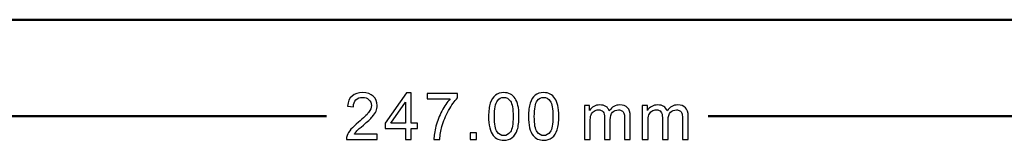
# Model space of a CAD drawing. Units: centimetres. Extents: x -68.8 to 29.7, y -21 to 25.2.
# Drawn here: x -4.5 to 6.2, y -10.5 to -9.2 of the extents above; entities that cross this region are included whole.
import ezdxf

# ---------------------------------------------------------------- set-up
doc = ezdxf.new("R2010")
doc.units = ezdxf.units.CM
doc.header["$MEASUREMENT"] = 0
doc.layers.add('layer 1', color=7, linetype='Continuous')

msp = doc.modelspace()

# ---------------------------------------------------------------- linework, layer by layer
at = {"layer": 'layer 1', "color": 250, "lineweight": 50}
for points in [[(-11.18599, -9.1691), (-11.18599, -9.1691), (13.014, -9.1691), (13.014, -9.1691)], [(13.0137, -9.1691), (13.0137, -9.1691), (-11.18573, -9.1691), (-11.18573, -9.1691)], [(-11.48599, -10.2106), (-11.48599, -10.2106), (-1.18081, -10.2106), (-1.18081, -10.2106)], [(2.94961, -10.2106), (2.94961, -10.2106), (13.214, -10.2106), (13.214, -10.2106)]]:
    msp.add_open_spline(points, degree=3, dxfattribs=at)
at = {"layer": 'layer 1', "color": 250}
for points, knots in [([(-0.63109, -10.40498), (-0.63109, -10.40498), (-0.63109, -10.46425), (-0.63109, -10.46425), (-0.63109, -10.46425), (-0.63109, -10.46425), (-0.96553, -10.46425), (-0.96553, -10.46425), (-0.96553, -10.46425), (-0.966, -10.44932), (-0.96353, -10.43497), (-0.95824, -10.42109), (-0.95824, -10.42109), (-0.94965, -10.3984), (-0.9359, -10.37594), (-0.91696, -10.35395), (-0.91696, -10.35395), (-0.89803, -10.33196), (-0.87098, -10.30656), (-0.83582, -10.27775), (-0.83582, -10.27775), (-0.78114, -10.23271), (-0.74398, -10.19708), (-0.72458, -10.17074), (-0.72458, -10.17074), (-0.70506, -10.1444), (-0.6953, -10.11947), (-0.6953, -10.09595), (-0.6953, -10.09595), (-0.6953, -10.07137), (-0.70412, -10.05067), (-0.72176, -10.03374), (-0.72176, -10.03374), (-0.7394, -10.01692), (-0.76245, -10.00846), (-0.79079, -10.00846), (-0.79079, -10.00846), (-0.82077, -10.00846), (-0.84476, -10.0174), (-0.86275, -10.03527), (-0.86275, -10.03527), (-0.88074, -10.05303), (-0.8898, -10.07772), (-0.89003, -10.10935), (-0.89003, -10.10935), (-0.89003, -10.10935), (-0.95353, -10.103), (-0.95353, -10.103), (-0.95353, -10.103), (-0.94918, -10.0555), (-0.93272, -10.01928), (-0.90426, -9.99435), (-0.90426, -9.99435), (-0.87569, -9.96942), (-0.83747, -9.95695), (-0.78937, -9.95695), (-0.78937, -9.95695), (-0.74093, -9.95695), (-0.70247, -9.97036), (-0.67425, -9.99729), (-0.67425, -9.99729), (-0.64591, -10.02422), (-0.6318, -10.05761), (-0.6318, -10.09736), (-0.6318, -10.09736), (-0.6318, -10.11758), (-0.63591, -10.13746), (-0.64426, -10.15698), (-0.64426, -10.15698), (-0.6525, -10.17662), (-0.66625, -10.1972), (-0.68542, -10.21883), (-0.68542, -10.21883), (-0.70471, -10.24035), (-0.73657, -10.2701), (-0.78102, -10.30773), (-0.78102, -10.30773), (-0.8183, -10.33901), (-0.84229, -10.36018), (-0.85287, -10.37135), (-0.85287, -10.37135), (-0.86346, -10.38252), (-0.87216, -10.39369), (-0.8791, -10.40498), (-0.8791, -10.40498), (-0.8791, -10.40498), (-0.63109, -10.40498), (-0.63109, -10.40498)], [0, 0, 0, 0, 0.04347826, 0.04347826, 0.04347826, 0.04347826, 0.08695652, 0.08695652, 0.08695652, 0.08695652, 0.13043478, 0.13043478, 0.13043478, 0.13043478, 0.17391304, 0.17391304, 0.17391304, 0.17391304, 0.2173913, 0.2173913, 0.2173913, 0.2173913, 0.26086957, 0.26086957, 0.26086957, 0.26086957, 0.30434783, 0.30434783, 0.30434783, 0.30434783, 0.34782609, 0.34782609, 0.34782609, 0.34782609, 0.39130435, 0.39130435, 0.39130435, 0.39130435, 0.43478261, 0.43478261, 0.43478261, 0.43478261, 0.47826087, 0.47826087, 0.47826087, 0.47826087, 0.52173913, 0.52173913, 0.52173913, 0.52173913, 0.56521739, 0.56521739, 0.56521739, 0.56521739, 0.60869565, 0.60869565, 0.60869565, 0.60869565, 0.65217391, 0.65217391, 0.65217391, 0.65217391, 0.69565217, 0.69565217, 0.69565217, 0.69565217, 0.73913043, 0.73913043, 0.73913043, 0.73913043, 0.7826087, 0.7826087, 0.7826087, 0.7826087, 0.82608696, 0.82608696, 0.82608696, 0.82608696, 0.86956522, 0.86956522, 0.86956522, 0.86956522, 0.91304348, 0.91304348, 0.91304348, 0.91304348, 1, 1, 1, 1]), ([(-0.32647, -10.46425), (-0.32647, -10.46425), (-0.32647, -10.3436), (-0.32647, -10.3436), (-0.32647, -10.3436), (-0.32647, -10.3436), (-0.5459, -10.3436), (-0.5459, -10.3436), (-0.5459, -10.3436), (-0.5459, -10.3436), (-0.5459, -10.28645), (-0.5459, -10.28645), (-0.5459, -10.28645), (-0.5459, -10.28645), (-0.31519, -9.95907), (-0.31519, -9.95907), (-0.31519, -9.95907), (-0.31519, -9.95907), (-0.26438, -9.95907), (-0.26438, -9.95907), (-0.26438, -9.95907), (-0.26438, -9.95907), (-0.26438, -10.28645), (-0.26438, -10.28645), (-0.26438, -10.28645), (-0.26438, -10.28645), (-0.19595, -10.28645), (-0.19595, -10.28645), (-0.19595, -10.28645), (-0.19595, -10.28645), (-0.19595, -10.3436), (-0.19595, -10.3436), (-0.19595, -10.3436), (-0.19595, -10.3436), (-0.26438, -10.3436), (-0.26438, -10.3436), (-0.26438, -10.3436), (-0.26438, -10.3436), (-0.26438, -10.46425), (-0.26438, -10.46425), (-0.26438, -10.46425), (-0.26438, -10.46425), (-0.32647, -10.46425), (-0.32647, -10.46425)], [0, 0, 0, 0, 0.08333333, 0.08333333, 0.08333333, 0.08333333, 0.16666667, 0.16666667, 0.16666667, 0.16666667, 0.25, 0.25, 0.25, 0.25, 0.33333333, 0.33333333, 0.33333333, 0.33333333, 0.41666667, 0.41666667, 0.41666667, 0.41666667, 0.5, 0.5, 0.5, 0.5, 0.58333333, 0.58333333, 0.58333333, 0.58333333, 0.66666667, 0.66666667, 0.66666667, 0.66666667, 0.75, 0.75, 0.75, 0.75, 0.83333333, 0.83333333, 0.83333333, 0.83333333, 1, 1, 1, 1]), ([(-0.08959, -10.02469), (-0.08959, -10.02469), (-0.08959, -9.96542), (-0.08959, -9.96542), (-0.08959, -9.96542), (-0.08959, -9.96542), (0.23709, -9.96542), (0.23709, -9.96542), (0.23709, -9.96542), (0.23709, -9.96542), (0.23709, -10.0134), (0.23709, -10.0134), (0.23709, -10.0134), (0.20498, -10.04762), (0.173, -10.09313), (0.14148, -10.14992), (0.14148, -10.14992), (0.10985, -10.20672), (0.08551, -10.26516), (0.06822, -10.32525), (0.06822, -10.32525), (0.05587, -10.36747), (0.04788, -10.41392), (0.04447, -10.46425), (0.04447, -10.46425), (0.04447, -10.46425), (-0.01903, -10.46425), (-0.01903, -10.46425), (-0.01903, -10.46425), (-0.01833, -10.4245), (-0.01057, -10.37641), (0.00437, -10.32008), (0.00437, -10.32008), (0.0193, -10.26364), (0.04059, -10.20931), (0.06846, -10.15698), (0.06846, -10.15698), (0.09633, -10.10465), (0.12596, -10.06055), (0.15736, -10.02469), (0.15736, -10.02469), (0.15736, -10.02469), (-0.08959, -10.02469), (-0.08959, -10.02469)], [0, 0, 0, 0, 0.08333333, 0.08333333, 0.08333333, 0.08333333, 0.16666667, 0.16666667, 0.16666667, 0.16666667, 0.25, 0.25, 0.25, 0.25, 0.33333333, 0.33333333, 0.33333333, 0.33333333, 0.41666667, 0.41666667, 0.41666667, 0.41666667, 0.5, 0.5, 0.5, 0.5, 0.58333333, 0.58333333, 0.58333333, 0.58333333, 0.66666667, 0.66666667, 0.66666667, 0.66666667, 0.75, 0.75, 0.75, 0.75, 0.83333333, 0.83333333, 0.83333333, 0.83333333, 1, 1, 1, 1]), ([(0.57374, -10.21495), (0.57374, -10.15533), (0.57986, -10.10712), (0.59209, -10.07067), (0.59209, -10.07067), (0.60444, -10.03409), (0.62266, -10.00599), (0.64689, -9.98635), (0.64689, -9.98635), (0.67099, -9.96671), (0.70145, -9.95695), (0.73814, -9.95695), (0.73814, -9.95695), (0.76519, -9.95695), (0.78894, -9.96236), (0.80952, -9.9733), (0.80952, -9.9733), (0.82998, -9.98423), (0.84691, -9.99999), (0.86008, -10.02057), (0.86008, -10.02057), (0.87325, -10.04103), (0.8836, -10.06608), (0.89113, -10.09559), (0.89113, -10.09559), (0.89877, -10.12511), (0.90253, -10.16497), (0.90253, -10.21495), (0.90253, -10.21495), (0.90253, -10.27422), (0.89642, -10.3222), (0.88431, -10.35865), (0.88431, -10.35865), (0.8722, -10.39522), (0.85397, -10.42333), (0.82974, -10.44308), (0.82974, -10.44308), (0.80564, -10.46284), (0.77506, -10.47272), (0.73814, -10.47272), (0.73814, -10.47272), (0.68957, -10.47272), (0.65136, -10.45543), (0.6236, -10.42074), (0.6236, -10.42074), (0.59032, -10.37841), (0.57374, -10.30985), (0.57374, -10.21495)], [0, 0, 0, 0, 0.07692308, 0.07692308, 0.07692308, 0.07692308, 0.15384615, 0.15384615, 0.15384615, 0.15384615, 0.23076923, 0.23076923, 0.23076923, 0.23076923, 0.30769231, 0.30769231, 0.30769231, 0.30769231, 0.38461538, 0.38461538, 0.38461538, 0.38461538, 0.46153846, 0.46153846, 0.46153846, 0.46153846, 0.53846154, 0.53846154, 0.53846154, 0.53846154, 0.61538462, 0.61538462, 0.61538462, 0.61538462, 0.69230769, 0.69230769, 0.69230769, 0.69230769, 0.76923077, 0.76923077, 0.76923077, 0.76923077, 0.84615385, 0.84615385, 0.84615385, 0.84615385, 1, 1, 1, 1]), ([(0.63724, -10.21519), (0.63724, -10.29833), (0.64689, -10.35359), (0.66629, -10.38088), (0.66629, -10.38088), (0.68569, -10.40828), (0.70968, -10.42192), (0.73814, -10.42192), (0.73814, -10.42192), (0.7666, -10.42192), (0.79059, -10.40816), (0.80999, -10.38076), (0.80999, -10.38076), (0.82939, -10.35324), (0.83903, -10.29809), (0.83903, -10.21519), (0.83903, -10.21519), (0.83903, -10.13205), (0.82939, -10.07678), (0.80999, -10.0495), (0.80999, -10.0495), (0.7907, -10.0221), (0.76648, -10.00846), (0.73743, -10.00846), (0.73743, -10.00846), (0.70898, -10.00846), (0.68616, -10.02057), (0.66911, -10.04468), (0.66911, -10.04468), (0.64783, -10.07537), (0.63724, -10.13228), (0.63724, -10.21519)], [0, 0, 0, 0, 0.11111111, 0.11111111, 0.11111111, 0.11111111, 0.22222222, 0.22222222, 0.22222222, 0.22222222, 0.33333333, 0.33333333, 0.33333333, 0.33333333, 0.44444444, 0.44444444, 0.44444444, 0.44444444, 0.55555556, 0.55555556, 0.55555556, 0.55555556, 0.66666667, 0.66666667, 0.66666667, 0.66666667, 0.77777778, 0.77777778, 0.77777778, 0.77777778, 1, 1, 1, 1]), ([(1.00536, -10.21495), (1.00536, -10.15533), (1.01148, -10.10712), (1.02371, -10.07067), (1.02371, -10.07067), (1.03606, -10.03409), (1.05428, -10.00599), (1.07851, -9.98635), (1.07851, -9.98635), (1.10261, -9.96671), (1.13307, -9.95695), (1.16976, -9.95695), (1.16976, -9.95695), (1.19681, -9.95695), (1.22056, -9.96236), (1.24114, -9.9733), (1.24114, -9.9733), (1.2616, -9.98423), (1.27853, -9.99999), (1.2917, -10.02057), (1.2917, -10.02057), (1.30487, -10.04103), (1.31522, -10.06608), (1.32275, -10.09559), (1.32275, -10.09559), (1.33039, -10.12511), (1.33415, -10.16497), (1.33415, -10.21495), (1.33415, -10.21495), (1.33415, -10.27422), (1.32804, -10.3222), (1.31593, -10.35865), (1.31593, -10.35865), (1.30382, -10.39522), (1.28559, -10.42333), (1.26136, -10.44308), (1.26136, -10.44308), (1.23726, -10.46284), (1.20668, -10.47272), (1.16976, -10.47272), (1.16976, -10.47272), (1.12119, -10.47272), (1.08298, -10.45543), (1.05522, -10.42074), (1.05522, -10.42074), (1.02194, -10.37841), (1.00536, -10.30985), (1.00536, -10.21495)], [0, 0, 0, 0, 0.07692308, 0.07692308, 0.07692308, 0.07692308, 0.15384615, 0.15384615, 0.15384615, 0.15384615, 0.23076923, 0.23076923, 0.23076923, 0.23076923, 0.30769231, 0.30769231, 0.30769231, 0.30769231, 0.38461538, 0.38461538, 0.38461538, 0.38461538, 0.46153846, 0.46153846, 0.46153846, 0.46153846, 0.53846154, 0.53846154, 0.53846154, 0.53846154, 0.61538462, 0.61538462, 0.61538462, 0.61538462, 0.69230769, 0.69230769, 0.69230769, 0.69230769, 0.76923077, 0.76923077, 0.76923077, 0.76923077, 0.84615385, 0.84615385, 0.84615385, 0.84615385, 1, 1, 1, 1]), ([(1.06886, -10.21519), (1.06886, -10.29833), (1.07851, -10.35359), (1.09791, -10.38088), (1.09791, -10.38088), (1.11731, -10.40828), (1.1413, -10.42192), (1.16976, -10.42192), (1.16976, -10.42192), (1.19822, -10.42192), (1.22221, -10.40816), (1.24161, -10.38076), (1.24161, -10.38076), (1.26101, -10.35324), (1.27065, -10.29809), (1.27065, -10.21519), (1.27065, -10.21519), (1.27065, -10.13205), (1.26101, -10.07678), (1.24161, -10.0495), (1.24161, -10.0495), (1.22232, -10.0221), (1.1981, -10.00846), (1.16905, -10.00846), (1.16905, -10.00846), (1.1406, -10.00846), (1.11778, -10.02057), (1.10073, -10.04468), (1.10073, -10.04468), (1.07945, -10.07537), (1.06886, -10.13228), (1.06886, -10.21519)], [0, 0, 0, 0, 0.11111111, 0.11111111, 0.11111111, 0.11111111, 0.22222222, 0.22222222, 0.22222222, 0.22222222, 0.33333333, 0.33333333, 0.33333333, 0.33333333, 0.44444444, 0.44444444, 0.44444444, 0.44444444, 0.55555556, 0.55555556, 0.55555556, 0.55555556, 0.66666667, 0.66666667, 0.66666667, 0.66666667, 0.77777778, 0.77777778, 0.77777778, 0.77777778, 1, 1, 1, 1]), ([(-0.32647, -10.28645), (-0.32647, -10.28645), (-0.32647, -10.05914), (-0.32647, -10.05914), (-0.32647, -10.05914), (-0.32647, -10.05914), (-0.48487, -10.28645), (-0.48487, -10.28645), (-0.48487, -10.28645), (-0.48487, -10.28645), (-0.32647, -10.28645), (-0.32647, -10.28645)], [0, 0, 0, 0, 0.25, 0.25, 0.25, 0.25, 0.5, 0.5, 0.5, 0.5, 1, 1, 1, 1]), ([(1.61074, -10.46425), (1.61074, -10.46425), (1.61074, -10.09806), (1.61074, -10.09806), (1.61074, -10.09806), (1.61074, -10.09806), (1.66648, -10.09806), (1.66648, -10.09806), (1.66648, -10.09806), (1.66648, -10.09806), (1.66648, -10.14981), (1.66648, -10.14981), (1.66648, -10.14981), (1.67788, -10.13193), (1.69317, -10.11747), (1.71222, -10.10665), (1.71222, -10.10665), (1.73127, -10.09571), (1.75291, -10.0903), (1.77725, -10.0903), (1.77725, -10.0903), (1.8043, -10.0903), (1.82652, -10.09595), (1.84381, -10.10712), (1.84381, -10.10712), (1.86109, -10.11841), (1.87332, -10.13405), (1.88038, -10.15427), (1.88038, -10.15427), (1.90954, -10.11159), (1.94729, -10.0903), (1.99386, -10.0903), (1.99386, -10.0903), (2.03031, -10.0903), (2.05841, -10.1003), (2.07794, -10.12041), (2.07794, -10.12041), (2.09757, -10.14052), (2.10745, -10.17144), (2.10745, -10.21319), (2.10745, -10.21319), (2.10745, -10.21319), (2.10745, -10.46425), (2.10745, -10.46425), (2.10745, -10.46425), (2.10745, -10.46425), (2.04536, -10.46425), (2.04536, -10.46425), (2.04536, -10.46425), (2.04536, -10.46425), (2.04536, -10.23377), (2.04536, -10.23377), (2.04536, -10.23377), (2.04536, -10.20907), (2.04325, -10.1912), (2.03925, -10.18026), (2.03925, -10.18026), (2.03525, -10.16933), (2.02796, -10.16062), (2.01726, -10.15392), (2.01726, -10.15392), (2.00667, -10.14722), (1.99421, -10.14393), (1.97998, -10.14393), (1.97998, -10.14393), (1.95411, -10.14393), (1.93271, -10.15251), (1.91566, -10.16956), (1.91566, -10.16956), (1.89861, -10.18673), (1.89014, -10.21413), (1.89014, -10.25176), (1.89014, -10.25176), (1.89014, -10.25176), (1.89014, -10.46425), (1.89014, -10.46425), (1.89014, -10.46425), (1.89014, -10.46425), (1.82805, -10.46425), (1.82805, -10.46425), (1.82805, -10.46425), (1.82805, -10.46425), (1.82805, -10.22659), (1.82805, -10.22659), (1.82805, -10.22659), (1.82805, -10.19908), (1.82299, -10.17838), (1.81288, -10.16462), (1.81288, -10.16462), (1.80277, -10.15086), (1.78619, -10.14393), (1.76326, -10.14393), (1.76326, -10.14393), (1.74585, -10.14393), (1.72974, -10.14851), (1.71492, -10.15768), (1.71492, -10.15768), (1.70011, -10.16686), (1.68941, -10.18026), (1.6827, -10.19802), (1.6827, -10.19802), (1.67612, -10.21566), (1.67283, -10.24118), (1.67283, -10.27445), (1.67283, -10.27445), (1.67283, -10.27445), (1.67283, -10.46425), (1.67283, -10.46425), (1.67283, -10.46425), (1.67283, -10.46425), (1.61074, -10.46425), (1.61074, -10.46425)], [0, 0, 0, 0, 0.03448276, 0.03448276, 0.03448276, 0.03448276, 0.06896552, 0.06896552, 0.06896552, 0.06896552, 0.10344828, 0.10344828, 0.10344828, 0.10344828, 0.13793103, 0.13793103, 0.13793103, 0.13793103, 0.17241379, 0.17241379, 0.17241379, 0.17241379, 0.20689655, 0.20689655, 0.20689655, 0.20689655, 0.24137931, 0.24137931, 0.24137931, 0.24137931, 0.27586207, 0.27586207, 0.27586207, 0.27586207, 0.31034483, 0.31034483, 0.31034483, 0.31034483, 0.34482759, 0.34482759, 0.34482759, 0.34482759, 0.37931034, 0.37931034, 0.37931034, 0.37931034, 0.4137931, 0.4137931, 0.4137931, 0.4137931, 0.44827586, 0.44827586, 0.44827586, 0.44827586, 0.48275862, 0.48275862, 0.48275862, 0.48275862, 0.51724138, 0.51724138, 0.51724138, 0.51724138, 0.55172414, 0.55172414, 0.55172414, 0.55172414, 0.5862069, 0.5862069, 0.5862069, 0.5862069, 0.62068966, 0.62068966, 0.62068966, 0.62068966, 0.65517241, 0.65517241, 0.65517241, 0.65517241, 0.68965517, 0.68965517, 0.68965517, 0.68965517, 0.72413793, 0.72413793, 0.72413793, 0.72413793, 0.75862069, 0.75862069, 0.75862069, 0.75862069, 0.79310345, 0.79310345, 0.79310345, 0.79310345, 0.82758621, 0.82758621, 0.82758621, 0.82758621, 0.86206897, 0.86206897, 0.86206897, 0.86206897, 0.89655172, 0.89655172, 0.89655172, 0.89655172, 0.93103448, 0.93103448, 0.93103448, 0.93103448, 1, 1, 1, 1]), ([(2.23768, -10.46425), (2.23768, -10.46425), (2.23768, -10.09806), (2.23768, -10.09806), (2.23768, -10.09806), (2.23768, -10.09806), (2.29342, -10.09806), (2.29342, -10.09806), (2.29342, -10.09806), (2.29342, -10.09806), (2.29342, -10.14981), (2.29342, -10.14981), (2.29342, -10.14981), (2.30482, -10.13193), (2.32011, -10.11747), (2.33916, -10.10665), (2.33916, -10.10665), (2.35821, -10.09571), (2.37985, -10.0903), (2.40419, -10.0903), (2.40419, -10.0903), (2.43124, -10.0903), (2.45346, -10.09595), (2.47075, -10.10712), (2.47075, -10.10712), (2.48803, -10.11841), (2.50026, -10.13405), (2.50732, -10.15427), (2.50732, -10.15427), (2.53648, -10.11159), (2.57423, -10.0903), (2.6208, -10.0903), (2.6208, -10.0903), (2.65725, -10.0903), (2.68535, -10.1003), (2.70488, -10.12041), (2.70488, -10.12041), (2.72451, -10.14052), (2.73439, -10.17144), (2.73439, -10.21319), (2.73439, -10.21319), (2.73439, -10.21319), (2.73439, -10.46425), (2.73439, -10.46425), (2.73439, -10.46425), (2.73439, -10.46425), (2.6723, -10.46425), (2.6723, -10.46425), (2.6723, -10.46425), (2.6723, -10.46425), (2.6723, -10.23377), (2.6723, -10.23377), (2.6723, -10.23377), (2.6723, -10.20907), (2.67019, -10.1912), (2.66619, -10.18026), (2.66619, -10.18026), (2.66219, -10.16933), (2.6549, -10.16062), (2.6442, -10.15392), (2.6442, -10.15392), (2.63361, -10.14722), (2.62115, -10.14393), (2.60692, -10.14393), (2.60692, -10.14393), (2.58105, -10.14393), (2.55965, -10.15251), (2.5426, -10.16956), (2.5426, -10.16956), (2.52555, -10.18673), (2.51708, -10.21413), (2.51708, -10.25176), (2.51708, -10.25176), (2.51708, -10.25176), (2.51708, -10.46425), (2.51708, -10.46425), (2.51708, -10.46425), (2.51708, -10.46425), (2.45499, -10.46425), (2.45499, -10.46425), (2.45499, -10.46425), (2.45499, -10.46425), (2.45499, -10.22659), (2.45499, -10.22659), (2.45499, -10.22659), (2.45499, -10.19908), (2.44993, -10.17838), (2.43982, -10.16462), (2.43982, -10.16462), (2.42971, -10.15086), (2.41313, -10.14393), (2.3902, -10.14393), (2.3902, -10.14393), (2.37279, -10.14393), (2.35668, -10.14851), (2.34186, -10.15768), (2.34186, -10.15768), (2.32705, -10.16686), (2.31635, -10.18026), (2.30964, -10.19802), (2.30964, -10.19802), (2.30306, -10.21566), (2.29977, -10.24118), (2.29977, -10.27445), (2.29977, -10.27445), (2.29977, -10.27445), (2.29977, -10.46425), (2.29977, -10.46425), (2.29977, -10.46425), (2.29977, -10.46425), (2.23768, -10.46425), (2.23768, -10.46425)], [0, 0, 0, 0, 0.03448276, 0.03448276, 0.03448276, 0.03448276, 0.06896552, 0.06896552, 0.06896552, 0.06896552, 0.10344828, 0.10344828, 0.10344828, 0.10344828, 0.13793103, 0.13793103, 0.13793103, 0.13793103, 0.17241379, 0.17241379, 0.17241379, 0.17241379, 0.20689655, 0.20689655, 0.20689655, 0.20689655, 0.24137931, 0.24137931, 0.24137931, 0.24137931, 0.27586207, 0.27586207, 0.27586207, 0.27586207, 0.31034483, 0.31034483, 0.31034483, 0.31034483, 0.34482759, 0.34482759, 0.34482759, 0.34482759, 0.37931034, 0.37931034, 0.37931034, 0.37931034, 0.4137931, 0.4137931, 0.4137931, 0.4137931, 0.44827586, 0.44827586, 0.44827586, 0.44827586, 0.48275862, 0.48275862, 0.48275862, 0.48275862, 0.51724138, 0.51724138, 0.51724138, 0.51724138, 0.55172414, 0.55172414, 0.55172414, 0.55172414, 0.5862069, 0.5862069, 0.5862069, 0.5862069, 0.62068966, 0.62068966, 0.62068966, 0.62068966, 0.65517241, 0.65517241, 0.65517241, 0.65517241, 0.68965517, 0.68965517, 0.68965517, 0.68965517, 0.72413793, 0.72413793, 0.72413793, 0.72413793, 0.75862069, 0.75862069, 0.75862069, 0.75862069, 0.79310345, 0.79310345, 0.79310345, 0.79310345, 0.82758621, 0.82758621, 0.82758621, 0.82758621, 0.86206897, 0.86206897, 0.86206897, 0.86206897, 0.89655172, 0.89655172, 0.89655172, 0.89655172, 0.93103448, 0.93103448, 0.93103448, 0.93103448, 1, 1, 1, 1]), ([(0.37308, -10.46425), (0.37308, -10.46425), (0.37308, -10.39369), (0.37308, -10.39369), (0.37308, -10.39369), (0.37308, -10.39369), (0.44363, -10.39369), (0.44363, -10.39369), (0.44363, -10.39369), (0.44363, -10.39369), (0.44363, -10.46425), (0.44363, -10.46425), (0.44363, -10.46425), (0.44363, -10.46425), (0.37308, -10.46425), (0.37308, -10.46425)], [0, 0, 0, 0, 0.2, 0.2, 0.2, 0.2, 0.4, 0.4, 0.4, 0.4, 0.6, 0.6, 0.6, 0.6, 1, 1, 1, 1])]:
    msp.add_open_spline(points, degree=3, knots=knots, dxfattribs=at)

doc.saveas('drawing.dxf')
